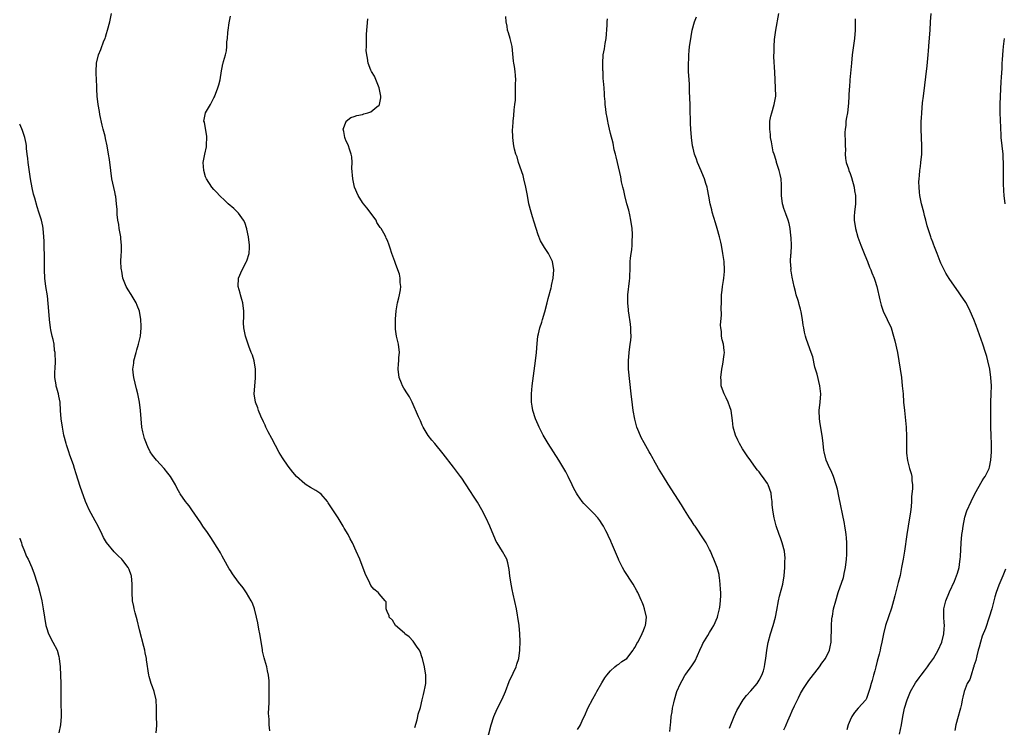
# Model space of a CAD drawing. Units: inches. Extents: x 2601000 to 2604000, y 1476000 to 1479000.
# Drawn here: x 2601000 to 2601238, y 1476662 to 1476834 of the extents above; entities that cross this region are included whole.
import ezdxf

# ---------------------------------------------------------------- set-up
doc = ezdxf.new("R2010")
doc.units = ezdxf.units.IN
doc.header["$MEASUREMENT"] = 0
doc.layers.add('LD26011476_10ft', color=133, linetype='Continuous')

msp = doc.modelspace()

# ---------------------------------------------------------------- linework, layer by layer
at = {"layer": 'LD26011476_10ft'}
for points, elevation in [([(2601060.51, 1476661.49), (2601060.41, 1476663), (2601060.36, 1476664.36), (2601060.27, 1476665), (2601060.24, 1476665.76), (2601060.31, 1476667), (2601060.41, 1476668.41), (2601060.41, 1476669), (2601060.41, 1476671), (2601060.39, 1476672.39), (2601060.4, 1476673), (2601060.39, 1476673.61), (2601060.26, 1476675), (2601060, 1476676), (2601059.83, 1476677), (2601059.36, 1476678.64), (2601059.18, 1476679.18), (2601058.81, 1476680.81), (2601058.77, 1476681.23), (2601058.13, 1476685), (2601057.89, 1476686.11), (2601057.61, 1476687.61), (2601057.29, 1476689), (2601056.8, 1476691), (2601056.36, 1476692.36), (2601056.05, 1476693), (2601054.93, 1476694.93), (2601054.08, 1476696.08), (2601053, 1476697.47), (2601051.53, 1476699.53), (2601051, 1476700.31), (2601050.74, 1476700.74), (2601049.42, 1476703), (2601049, 1476703.74), (2601048.57, 1476704.57), (2601048.33, 1476705), (2601046.29, 1476708.29), (2601045.76, 1476709), (2601045.46, 1476709.46), (2601044.36, 1476711), (2601043.84, 1476711.84), (2601041.68, 1476715), (2601041, 1476715.9), (2601040.5, 1476716.5), (2601040.12, 1476717), (2601038.83, 1476718.83), (2601038.75, 1476719), (2601038.11, 1476720.11), (2601037.69, 1476721), (2601036.47, 1476723), (2601035.87, 1476723.87), (2601034.94, 1476724.94), (2601033.08, 1476727), (2601032.18, 1476728.18), (2601031.61, 1476729), (2601031, 1476730.22), (2601030.76, 1476730.76), (2601030.67, 1476731), (2601030.24, 1476732.24), (2601029.83, 1476733.83), (2601029.6, 1476735), (2601029.38, 1476737), (2601029.27, 1476739), (2601029, 1476741), (2601028.56, 1476743), (2601028.25, 1476744.25), (2601027.61, 1476747), (2601027.54, 1476747.54), (2601027.39, 1476749), (2601027.59, 1476750.41), (2601027.62, 1476751), (2601028.17, 1476753), (2601028.33, 1476753.67), (2601028.78, 1476755), (2601029, 1476755.98), (2601029.25, 1476757), (2601029.44, 1476759), (2601029.38, 1476759.38), (2601029.32, 1476761), (2601028.98, 1476763), (2601028.4, 1476764.4), (2601028.21, 1476765), (2601027, 1476767.04), (2601026.22, 1476768.21), (2601025.8, 1476769), (2601024.99, 1476771), (2601024.72, 1476772.72), (2601024.62, 1476773), (2601024.55, 1476773.45), (2601024.49, 1476775), (2601024.56, 1476776.56), (2601024.65, 1476777.35), (2601024.66, 1476779), (2601024.49, 1476780.49), (2601024.47, 1476781), (2601024.11, 1476783), (2601023.98, 1476783.98), (2601023.78, 1476785), (2601023.59, 1476786.41), (2601023.56, 1476787), (2601023.58, 1476787.58), (2601023.46, 1476789), (2601023.24, 1476790.76), (2601023.23, 1476791), (2601023, 1476791.9), (2601022.32, 1476795), (2601022.03, 1476797), (2601021.72, 1476799.72), (2601021.53, 1476801), (2601021.18, 1476803), (2601020.78, 1476804.78), (2601020.67, 1476805.33), (2601020.23, 1476807), (2601019.99, 1476807.99), (2601019.39, 1476810.61), (2601019.29, 1476811.29), (2601018.99, 1476813), (2601018.79, 1476815), (2601018.68, 1476816.68), (2601018.68, 1476817.32), (2601018.59, 1476819), (2601018.55, 1476820.54), (2601018.54, 1476821), (2601018.63, 1476823), (2601019.04, 1476825), (2601019.66, 1476826.34), (2601020.4, 1476828.4), (2601020.66, 1476829), (2601020.75, 1476829.25), (2601021, 1476830.19), (2601021.28, 1476831), (2601021.8, 1476833), (2601022.2, 1476835)], 9480), ([(2601095.66, 1476662.34), (2601096.2, 1476664.2), (2601096.38, 1476665), (2601096.48, 1476665.52), (2601097, 1476667.16), (2601097.44, 1476669), (2601097.71, 1476670.29), (2601097.92, 1476671), (2601098.16, 1476672.16), (2601098.3, 1476673), (2601098.29, 1476673.7), (2601098.32, 1476675), (2601097.96, 1476677), (2601097.49, 1476679), (2601097.38, 1476679.38), (2601097, 1476680.5), (2601096.78, 1476681), (2601096.22, 1476681.78), (2601095.38, 1476683), (2601095.24, 1476683.24), (2601094.24, 1476684.24), (2601093.23, 1476685), (2601093.14, 1476685.14), (2601090.97, 1476687), (2601090.27, 1476688.27), (2601089.42, 1476689), (2601089.41, 1476689.41), (2601089, 1476690.14), (2601088.68, 1476691), (2601088.69, 1476692.69), (2601088.47, 1476693), (2601087, 1476694.64), (2601086.88, 1476694.88), (2601086.78, 1476695), (2601085.76, 1476695.76), (2601085, 1476696.71), (2601084.76, 1476697.24), (2601083.59, 1476699.59), (2601082.32, 1476703), (2601081.48, 1476705), (2601080.52, 1476707), (2601079.99, 1476707.99), (2601079.48, 1476709), (2601078.57, 1476710.57), (2601078.34, 1476711), (2601077.08, 1476713), (2601075, 1476716.22), (2601074.7, 1476716.7), (2601074.49, 1476717), (2601073, 1476718.72), (2601072.65, 1476719), (2601071.68, 1476719.68), (2601070.39, 1476720.39), (2601069.33, 1476721), (2601069, 1476721.23), (2601067.02, 1476723.02), (2601066.11, 1476724.11), (2601065, 1476725.53), (2601063.58, 1476727.58), (2601062.83, 1476728.83), (2601061, 1476732.25), (2601060.18, 1476733.82), (2601059.58, 1476735), (2601059.41, 1476735.41), (2601059, 1476736.23), (2601058.34, 1476737.66), (2601057.8, 1476739), (2601057.61, 1476739.61), (2601057.08, 1476741), (2601056.78, 1476743), (2601056.88, 1476744.88), (2601057.12, 1476746.88), (2601057.11, 1476749), (2601056.73, 1476751), (2601056.36, 1476752.36), (2601056.07, 1476753), (2601055.46, 1476754.54), (2601055.32, 1476755), (2601055.26, 1476755.26), (2601055, 1476756), (2601054.77, 1476756.77), (2601054.66, 1476757), (2601054.26, 1476759), (2601054.18, 1476760.18), (2601054.27, 1476761.73), (2601054.22, 1476763), (2601053.98, 1476765), (2601053.81, 1476765.81), (2601053.45, 1476767), (2601053.37, 1476767.37), (2601052.91, 1476769), (2601052.95, 1476771), (2601053.82, 1476773), (2601054.93, 1476775), (2601055, 1476775.19), (2601055.53, 1476777), (2601055.61, 1476778.39), (2601055.61, 1476779), (2601055.35, 1476781), (2601055, 1476782.82), (2601054.96, 1476782.96), (2601054.47, 1476784.46), (2601054.15, 1476785), (2601053, 1476786.71), (2601051.82, 1476787.82), (2601050.5, 1476789), (2601049.72, 1476789.72), (2601048.37, 1476791), (2601047.72, 1476791.72), (2601047, 1476792.47), (2601046.55, 1476793), (2601045.19, 1476795), (2601045, 1476795.49), (2601044.55, 1476797), (2601044.45, 1476799), (2601044.79, 1476801), (2601045.21, 1476802.79), (2601045.23, 1476803), (2601045.23, 1476803.23), (2601045.31, 1476805), (2601045.29, 1476805.29), (2601044.71, 1476808.71), (2601044.61, 1476809), (2601044.64, 1476809.36), (2601044.98, 1476811), (2601046.16, 1476813), (2601047, 1476814.62), (2601047.14, 1476814.86), (2601048, 1476817), (2601048.22, 1476817.78), (2601048.5, 1476819), (2601048.85, 1476821.15), (2601049, 1476821.98), (2601049.18, 1476822.82), (2601049.26, 1476823), (2601049.37, 1476823.37), (2601049.8, 1476825), (2601050.03, 1476825.97), (2601050.12, 1476827), (2601050.15, 1476828.15), (2601050.3, 1476829), (2601050.4, 1476830.4), (2601050.5, 1476831), (2601050.72, 1476832.72), (2601050.81, 1476833.19), (2601051, 1476834.38)], 9470), ([(2601113, 1476658.65), (2601114.16, 1476663), (2601114.77, 1476665), (2601115, 1476665.56), (2601115.68, 1476667), (2601116.81, 1476669.19), (2601117.58, 1476671), (2601118.52, 1476673.48), (2601119.46, 1476675.46), (2601120.15, 1476677), (2601120.32, 1476677.68), (2601120.81, 1476679), (2601121.07, 1476681), (2601121.13, 1476683.13), (2601121.09, 1476685), (2601120.93, 1476687), (2601120.62, 1476689), (2601120.54, 1476689.47), (2601120.22, 1476691), (2601119.42, 1476694.58), (2601119.33, 1476695), (2601119.29, 1476695.29), (2601118.94, 1476697), (2601118.66, 1476699), (2601118.5, 1476700.51), (2601118.17, 1476702.17), (2601117.89, 1476703), (2601117.6, 1476703.6), (2601116.89, 1476704.89), (2601115.55, 1476707), (2601115.35, 1476707.35), (2601115, 1476708.09), (2601114.34, 1476709.66), (2601113.8, 1476711), (2601112.94, 1476712.94), (2601111.88, 1476715), (2601110.8, 1476716.8), (2601110.01, 1476718.01), (2601109, 1476719.65), (2601107, 1476722.65), (2601106.73, 1476723), (2601105, 1476725.27), (2601102.49, 1476728.49), (2601100.46, 1476731), (2601099.8, 1476731.8), (2601098.91, 1476732.91), (2601097.63, 1476735), (2601097.46, 1476735.46), (2601097, 1476736.5), (2601096.85, 1476736.85), (2601096.52, 1476737.48), (2601094.98, 1476740.98), (2601094.32, 1476742.32), (2601093.91, 1476743), (2601093, 1476744.39), (2601092.64, 1476745), (2601092.42, 1476745.58), (2601091.83, 1476747), (2601091.59, 1476749), (2601091.72, 1476750.28), (2601091.78, 1476751), (2601091.81, 1476751.81), (2601091.93, 1476753), (2601091.68, 1476755), (2601091.22, 1476757), (2601091, 1476758.7), (2601090.97, 1476759), (2601090.95, 1476761.05), (2601091.11, 1476763.11), (2601091.46, 1476765), (2601091.75, 1476766.25), (2601091.93, 1476767), (2601092.15, 1476768.15), (2601092.23, 1476769), (2601092.07, 1476769.93), (2601092.08, 1476771), (2601091.94, 1476771.94), (2601091.51, 1476773), (2601091, 1476774.54), (2601090.8, 1476775), (2601090.31, 1476776.31), (2601090.11, 1476777), (2601089.71, 1476778.29), (2601089.46, 1476779), (2601089, 1476780.11), (2601088.71, 1476780.71), (2601088.6, 1476781), (2601088.11, 1476781.89), (2601087.47, 1476783), (2601087.27, 1476783.27), (2601086.49, 1476784.49), (2601086.25, 1476785), (2601085, 1476786.69), (2601084.81, 1476787), (2601084.03, 1476788.03), (2601083.21, 1476789), (2601083, 1476789.28), (2601081.9, 1476791), (2601081.01, 1476793), (2601080.61, 1476795), (2601080.43, 1476797.57), (2601080.44, 1476799), (2601080.38, 1476800.38), (2601080.27, 1476801), (2601079.81, 1476802.19), (2601079.58, 1476803), (2601079.4, 1476803.4), (2601079, 1476804.15), (2601078.78, 1476804.78), (2601078.67, 1476805), (2601078.45, 1476806.45), (2601078.33, 1476807), (2601079, 1476808.93), (2601079.04, 1476809), (2601080.13, 1476809.87), (2601081, 1476810.1), (2601081.63, 1476810.37), (2601083, 1476810.61), (2601083.29, 1476810.71), (2601084.3, 1476811), (2601085, 1476811.22), (2601086.41, 1476812.41), (2601087, 1476812.88), (2601087.09, 1476813), (2601087.39, 1476814.61), (2601087.42, 1476815), (2601087, 1476817), (2601085.87, 1476819.87), (2601085.15, 1476821), (2601085.11, 1476821.11), (2601085, 1476821.34), (2601084.32, 1476823), (2601084.18, 1476824.18), (2601084, 1476825), (2601083.9, 1476826.1), (2601083.92, 1476827), (2601083.97, 1476827.97), (2601083.94, 1476829), (2601083.97, 1476830.03), (2601084.24, 1476833.76)], 9460), ([(2601135, 1476661.87), (2601135.47, 1476662.53), (2601135.75, 1476663), (2601136.32, 1476664.32), (2601136.76, 1476665.24), (2601137.51, 1476667), (2601138.72, 1476669.28), (2601139.44, 1476670.56), (2601139.72, 1476671), (2601140.89, 1476673.11), (2601141.62, 1476674.38), (2601142.1, 1476675), (2601143, 1476676.07), (2601144.08, 1476677), (2601144.56, 1476677.43), (2601145, 1476677.64), (2601145.72, 1476678.28), (2601147, 1476679.04), (2601148.5, 1476681), (2601148.66, 1476681.34), (2601149, 1476681.79), (2601149.38, 1476682.62), (2601149.61, 1476683), (2601150.37, 1476684.37), (2601151, 1476685.79), (2601151.32, 1476686.68), (2601151.51, 1476687), (2601151.6, 1476687.6), (2601151.69, 1476689), (2601151.27, 1476691), (2601151, 1476691.8), (2601150.64, 1476692.64), (2601150.52, 1476693), (2601149.6, 1476695), (2601149.39, 1476695.39), (2601148.49, 1476697), (2601146.33, 1476700.33), (2601145.95, 1476701), (2601145, 1476702.83), (2601144.92, 1476703), (2601143.29, 1476707), (2601143.19, 1476707.19), (2601143, 1476707.61), (2601142.55, 1476708.55), (2601142.36, 1476709), (2601141.86, 1476709.86), (2601141.34, 1476711), (2601141, 1476711.52), (2601140.39, 1476712.39), (2601139.98, 1476713), (2601139, 1476714.09), (2601137.53, 1476715.53), (2601137, 1476716.08), (2601136.53, 1476716.53), (2601136.16, 1476717), (2601135, 1476718.62), (2601134.76, 1476719), (2601134.16, 1476720.15), (2601133.72, 1476721), (2601132.76, 1476723), (2601132.17, 1476724.17), (2601131.72, 1476725), (2601130.53, 1476727), (2601127.94, 1476731), (2601126.75, 1476733), (2601125.71, 1476735), (2601125.51, 1476735.51), (2601124.84, 1476737), (2601124.22, 1476739), (2601124.07, 1476740.07), (2601123.91, 1476741), (2601123.89, 1476743), (2601123.97, 1476743.97), (2601124.08, 1476745), (2601124.86, 1476751), (2601125.06, 1476753), (2601125.22, 1476755.22), (2601125.45, 1476757), (2601125.57, 1476757.57), (2601125.94, 1476759), (2601126.37, 1476760.37), (2601126.59, 1476761), (2601127.15, 1476762.85), (2601127.71, 1476765), (2601127.94, 1476766.06), (2601128.65, 1476768.65), (2601128.72, 1476769), (2601128.75, 1476769.25), (2601129.14, 1476771), (2601129.27, 1476773), (2601128.94, 1476775), (2601127.97, 1476777), (2601127, 1476778.43), (2601126.06, 1476780.06), (2601125.5, 1476781.5), (2601125.01, 1476783), (2601124.57, 1476784.57), (2601124.15, 1476785.85), (2601123.82, 1476787), (2601123.28, 1476789), (2601122.88, 1476791), (2601122.53, 1476793), (2601122.07, 1476795), (2601121.84, 1476795.84), (2601120.74, 1476799), (2601120.38, 1476800.38), (2601120.13, 1476801), (2601119.79, 1476802.21), (2601119.63, 1476803), (2601119.57, 1476803.57), (2601119.35, 1476805), (2601119.31, 1476807), (2601119.33, 1476807.33), (2601119.45, 1476809), (2601119.65, 1476810.35), (2601119.71, 1476811.71), (2601119.89, 1476813), (2601119.98, 1476814.02), (2601119.98, 1476815), (2601120.03, 1476817), (2601120.03, 1476817.97), (2601120.09, 1476819), (2601120.01, 1476820.01), (2601119.96, 1476821), (2601119.79, 1476822.21), (2601119.61, 1476823), (2601119.51, 1476823.51), (2601119.2, 1476827), (2601118.73, 1476829), (2601118.33, 1476830.33), (2601118.11, 1476831), (2601117.98, 1476831.98), (2601117.72, 1476833), (2601117.69, 1476834.31)], 9450), ([(2601157.4, 1476661.4), (2601157.52, 1476663), (2601157.59, 1476663.59), (2601157.73, 1476665), (2601157.92, 1476666.08), (2601158.05, 1476667), (2601158.32, 1476668.32), (2601158.49, 1476669), (2601159.08, 1476671), (2601159.93, 1476673), (2601160.33, 1476673.67), (2601161, 1476674.88), (2601161.25, 1476675.25), (2601162.73, 1476677.27), (2601163.52, 1476678.48), (2601164.65, 1476681), (2601164.74, 1476681.26), (2601165, 1476681.84), (2601165.39, 1476682.61), (2601166.58, 1476684.58), (2601167, 1476685.34), (2601167.62, 1476686.38), (2601168, 1476687), (2601168.88, 1476689), (2601169, 1476689.41), (2601169.42, 1476691), (2601169.44, 1476691.44), (2601169.65, 1476693), (2601169.69, 1476694.31), (2601169.69, 1476695), (2601169.67, 1476695.67), (2601169.59, 1476697), (2601169.37, 1476698.63), (2601169.35, 1476699), (2601169.3, 1476699.3), (2601168.82, 1476701), (2601168.04, 1476703), (2601167.74, 1476703.74), (2601167.18, 1476705), (2601167, 1476705.36), (2601166.13, 1476707), (2601165.7, 1476707.7), (2601163.48, 1476711), (2601163.3, 1476711.3), (2601162.51, 1476712.51), (2601162.16, 1476713), (2601160.9, 1476715), (2601160.18, 1476716.18), (2601157, 1476721.14), (2601155.85, 1476723), (2601154.63, 1476725), (2601153.49, 1476727), (2601153.33, 1476727.33), (2601152.61, 1476728.61), (2601152.36, 1476729), (2601151.14, 1476731.14), (2601150.46, 1476732.46), (2601149.83, 1476733.83), (2601149.4, 1476735), (2601149.3, 1476735.3), (2601148.89, 1476736.89), (2601148.53, 1476739), (2601148.34, 1476740.34), (2601148.03, 1476743), (2601147.4, 1476749), (2601147.36, 1476751), (2601147.54, 1476753), (2601147.81, 1476755), (2601147.92, 1476755.92), (2601148.01, 1476757), (2601147.95, 1476758.05), (2601147.95, 1476759), (2601147.86, 1476759.86), (2601147.41, 1476762.59), (2601147.36, 1476763), (2601147.35, 1476763.35), (2601147.18, 1476765), (2601147.24, 1476767), (2601147.64, 1476770.36), (2601147.69, 1476771), (2601147.73, 1476771.73), (2601147.75, 1476773), (2601147.76, 1476774.24), (2601147.79, 1476775), (2601147.85, 1476775.85), (2601147.98, 1476777), (2601148.15, 1476777.85), (2601148.23, 1476779), (2601148.25, 1476780.25), (2601148.34, 1476781), (2601148.34, 1476781.66), (2601148.24, 1476783), (2601147.96, 1476785), (2601147.66, 1476786.34), (2601147.43, 1476787.43), (2601147, 1476789.01), (2601146.49, 1476791), (2601146.21, 1476792.21), (2601145.99, 1476793), (2601145.7, 1476794.3), (2601145.48, 1476795.48), (2601144.67, 1476799), (2601144.37, 1476800.37), (2601144.19, 1476801), (2601143.93, 1476802.07), (2601143.62, 1476803.62), (2601143, 1476806), (2601142.77, 1476807), (2601142.47, 1476808.47), (2601142.34, 1476809), (2601142.18, 1476809.82), (2601141.99, 1476811), (2601141.91, 1476811.91), (2601141.74, 1476813), (2601141.72, 1476813.72), (2601141.59, 1476815), (2601141.56, 1476815.56), (2601141.44, 1476817), (2601141.35, 1476818.65), (2601141.27, 1476819.27), (2601141.2, 1476821), (2601141.19, 1476821.19), (2601141.14, 1476823), (2601141.26, 1476825), (2601141.56, 1476826.44), (2601141.74, 1476827.74), (2601141.97, 1476829), (2601142.2, 1476832.2), (2601142.21, 1476833), (2601142.26, 1476833.74)], 9440), ([(2601171.85, 1476662.15), (2601172.16, 1476663), (2601172.98, 1476665.02), (2601173.57, 1476666.43), (2601175.1, 1476669), (2601175.94, 1476670.06), (2601177, 1476671.17), (2601178.51, 1476673), (2601179, 1476673.78), (2601179.65, 1476675), (2601180.01, 1476676.01), (2601180.32, 1476677), (2601180.39, 1476677.61), (2601180.65, 1476679), (2601180.84, 1476681), (2601181.15, 1476682.85), (2601181.77, 1476685), (2601182.4, 1476687), (2601182.94, 1476689), (2601183.27, 1476690.73), (2601183.66, 1476693), (2601183.92, 1476694.08), (2601184.7, 1476697), (2601185.04, 1476699.04), (2601185.21, 1476701), (2601185.25, 1476702.75), (2601185.3, 1476703), (2601185.31, 1476703.31), (2601185.09, 1476705), (2601184.55, 1476707), (2601184.16, 1476708.16), (2601183.85, 1476709), (2601183.11, 1476711.11), (2601182.68, 1476712.68), (2601182.61, 1476713), (2601182.57, 1476713.43), (2601182.3, 1476715), (2601182.17, 1476716.17), (2601182.14, 1476717), (2601181.99, 1476717.99), (2601181.87, 1476719), (2601181.17, 1476721), (2601181, 1476721.3), (2601179.81, 1476723), (2601179.45, 1476723.45), (2601179, 1476724.13), (2601178.58, 1476724.58), (2601178.3, 1476725), (2601177, 1476726.83), (2601176.07, 1476728.07), (2601175.46, 1476729), (2601175, 1476729.75), (2601174.2, 1476731), (2601173.81, 1476731.81), (2601173.26, 1476733), (2601172.73, 1476735), (2601172.54, 1476736.54), (2601172.18, 1476739), (2601171.88, 1476739.88), (2601171.53, 1476741), (2601171, 1476742.09), (2601170.52, 1476743), (2601170.1, 1476744.1), (2601169.81, 1476745), (2601169.78, 1476746.22), (2601169.72, 1476747), (2601169.93, 1476749), (2601170.17, 1476750.17), (2601170.54, 1476752.54), (2601170.57, 1476753), (2601170.51, 1476753.49), (2601170.37, 1476755), (2601170.05, 1476756.05), (2601169.9, 1476757), (2601169.87, 1476758.13), (2601169.72, 1476759), (2601169.67, 1476759.67), (2601169.84, 1476762.16), (2601169.82, 1476763.82), (2601169.84, 1476765), (2601169.92, 1476767), (2601170.07, 1476768.07), (2601170.16, 1476769), (2601170.4, 1476770.4), (2601170.47, 1476771), (2601170.6, 1476772.6), (2601170.62, 1476773), (2601170.49, 1476775), (2601170.21, 1476777), (2601169.87, 1476779), (2601169.7, 1476779.7), (2601169.43, 1476781), (2601168.85, 1476783), (2601168.4, 1476784.4), (2601167.62, 1476787), (2601167.5, 1476787.5), (2601167.17, 1476789), (2601166.85, 1476790.85), (2601166.52, 1476792.52), (2601166.4, 1476793), (2601166.08, 1476793.92), (2601165.74, 1476795), (2601165.55, 1476795.55), (2601164.93, 1476796.93), (2601164.09, 1476799), (2601163.81, 1476799.81), (2601163.37, 1476801), (2601163, 1476802.42), (2601162.86, 1476803), (2601162.59, 1476805), (2601162.45, 1476807), (2601162.4, 1476808.4), (2601162.31, 1476812.31), (2601162.27, 1476813), (2601162.16, 1476816.16), (2601162.16, 1476817), (2601162.12, 1476817.88), (2601162.04, 1476819), (2601161.92, 1476821), (2601161.87, 1476822.13), (2601161.89, 1476823), (2601161.96, 1476823.96), (2601161.95, 1476825), (2601162.03, 1476825.97), (2601162.16, 1476827), (2601162.37, 1476828.37), (2601162.56, 1476829.44), (2601162.79, 1476831), (2601163.32, 1476833), (2601163.83, 1476834.17)], 9430), ([(2601185, 1476661.79), (2601185.4, 1476662.6), (2601185.55, 1476663), (2601185.95, 1476663.95), (2601186.61, 1476665.39), (2601187, 1476666.36), (2601187.55, 1476667.55), (2601188.25, 1476669), (2601188.5, 1476669.5), (2601189, 1476670.56), (2601189.73, 1476671.73), (2601191, 1476673.68), (2601193.59, 1476677), (2601194.14, 1476677.86), (2601195.05, 1476679), (2601195.99, 1476681), (2601196.2, 1476681.8), (2601196.45, 1476683), (2601196.43, 1476684.43), (2601196.54, 1476685.46), (2601196.49, 1476687), (2601196.6, 1476688.6), (2601196.66, 1476689), (2601196.72, 1476689.28), (2601197.02, 1476691), (2601197.53, 1476693), (2601198.14, 1476695), (2601199.39, 1476698.61), (2601199.49, 1476699), (2601199.61, 1476699.61), (2601199.92, 1476701), (2601200.13, 1476703), (2601200.2, 1476704.2), (2601200.22, 1476705), (2601200.2, 1476705.8), (2601200.22, 1476707), (2601200.16, 1476708.16), (2601200.07, 1476709), (2601199.89, 1476710.11), (2601199.77, 1476711), (2601199.66, 1476711.66), (2601198.29, 1476718.29), (2601197.93, 1476719.93), (2601197.66, 1476721), (2601197, 1476723), (2601196.39, 1476724.39), (2601196.09, 1476725), (2601195.2, 1476727), (2601194.71, 1476729), (2601194.65, 1476729.35), (2601194.47, 1476731), (2601194.35, 1476732.35), (2601194.05, 1476733.95), (2601193.75, 1476735.75), (2601193.59, 1476737), (2601193.56, 1476739), (2601193.76, 1476741), (2601193.91, 1476743), (2601193.69, 1476745), (2601193, 1476747.75), (2601192.63, 1476749), (2601192.51, 1476749.49), (2601191.98, 1476751.98), (2601191.6, 1476753), (2601190.83, 1476755), (2601190.38, 1476756.38), (2601190.24, 1476757), (2601189.98, 1476757.98), (2601189.83, 1476759), (2601189.67, 1476759.67), (2601189.51, 1476761), (2601189.17, 1476762.83), (2601189, 1476763.48), (2601188.65, 1476764.65), (2601188.57, 1476765), (2601188.4, 1476765.6), (2601187.97, 1476767), (2601187.77, 1476767.77), (2601187.48, 1476769), (2601187, 1476771.23), (2601186.73, 1476772.73), (2601186.7, 1476773), (2601186.72, 1476773.28), (2601186.62, 1476775), (2601186.7, 1476776.7), (2601186.74, 1476777), (2601186.82, 1476779), (2601186.77, 1476780.77), (2601186.65, 1476781.35), (2601186.47, 1476783), (2601186.24, 1476784.24), (2601186, 1476785), (2601185.43, 1476786.57), (2601185.23, 1476787.23), (2601185, 1476787.88), (2601184.75, 1476788.75), (2601184.66, 1476789), (2601184.41, 1476791), (2601184.38, 1476792.38), (2601184.41, 1476793), (2601184.41, 1476793.59), (2601184.3, 1476795), (2601184.06, 1476796.06), (2601183.87, 1476797), (2601183.3, 1476798.7), (2601183.21, 1476799), (2601183.17, 1476799.17), (2601183, 1476799.67), (2601182.71, 1476800.71), (2601182.6, 1476801), (2601182.42, 1476801.58), (2601182.13, 1476803), (2601182.01, 1476804.01), (2601181.75, 1476805), (2601181.71, 1476805.71), (2601181.54, 1476807), (2601181.59, 1476807.59), (2601181.62, 1476809), (2601181.83, 1476810.17), (2601182.06, 1476811), (2601182.66, 1476813), (2601183, 1476815), (2601182.99, 1476817.01), (2601182.8, 1476820.8), (2601182.55, 1476824.55), (2601182.57, 1476825), (2601182.61, 1476825.39), (2601182.61, 1476827), (2601182.72, 1476828.72), (2601183.02, 1476831), (2601183.77, 1476835)], 9420), ([(2601202.27, 1476833.73), (2601202.23, 1476833), (2601202.21, 1476831), (2601202.07, 1476829), (2601201.52, 1476825), (2601201.31, 1476823), (2601200.97, 1476819), (2601200.84, 1476817.16), (2601200.8, 1476816.8), (2601200.65, 1476813.35), (2601200.35, 1476811), (2601200.12, 1476809.88), (2601199.99, 1476809), (2601199.94, 1476807.94), (2601199.8, 1476807), (2601199.76, 1476806.24), (2601199.84, 1476803.84), (2601199.84, 1476803), (2601199.86, 1476802.14), (2601199.85, 1476801), (2601199.92, 1476799.92), (2601200.07, 1476799), (2601200.59, 1476797.41), (2601200.7, 1476797), (2601201, 1476796.31), (2601201.35, 1476795.35), (2601201.99, 1476793), (2601202.1, 1476792.1), (2601202.29, 1476791), (2601202.3, 1476789.7), (2601202.28, 1476789), (2601202.06, 1476787), (2601202.01, 1476785.99), (2601202, 1476785), (2601202.32, 1476783), (2601202.91, 1476780.91), (2601203.57, 1476779), (2601204.55, 1476776.55), (2601205.21, 1476775), (2601205.7, 1476773.7), (2601206.01, 1476773), (2601206.26, 1476772.26), (2601206.81, 1476771), (2601207, 1476770.52), (2601207.46, 1476769), (2601208.24, 1476765.76), (2601208.5, 1476764.5), (2601209.01, 1476763.01), (2601210.93, 1476759), (2601211.53, 1476757), (2601211.82, 1476755.82), (2601212.45, 1476753), (2601212.84, 1476751), (2601213.15, 1476749), (2601213.42, 1476747), (2601213.64, 1476745), (2601213.82, 1476743), (2601213.97, 1476741), (2601214.16, 1476739), (2601214.61, 1476735), (2601214.61, 1476734.61), (2601214.68, 1476733), (2601214.64, 1476731), (2601214.65, 1476729), (2601214.68, 1476728.68), (2601214.91, 1476726.91), (2601215.42, 1476725), (2601215.78, 1476723.78), (2601215.95, 1476723), (2601215.93, 1476722.07), (2601216.1, 1476721), (2601216.15, 1476720.15), (2601215.9, 1476718.1), (2601215.87, 1476717), (2601215.76, 1476715.76), (2601215.6, 1476714.4), (2601215.4, 1476713), (2601214.77, 1476709), (2601214.17, 1476705), (2601213.85, 1476703), (2601213.49, 1476701), (2601213.09, 1476699.09), (2601212.64, 1476697.36), (2601212.43, 1476696.43), (2601211.8, 1476694.2), (2601211.51, 1476693), (2601211, 1476691.19), (2601209.56, 1476687), (2601209.07, 1476685), (2601208.73, 1476683), (2601208.39, 1476681.61), (2601208.28, 1476681), (2601208.04, 1476680.04), (2601207.59, 1476678.41), (2601207.26, 1476677), (2601207, 1476676), (2601206.71, 1476675), (2601206.34, 1476673.66), (2601206.07, 1476673), (2601205.75, 1476671.75), (2601205.57, 1476671), (2601205, 1476669.33), (2601204.82, 1476669), (2601203, 1476666.97), (2601202.04, 1476665.96), (2601201.44, 1476665), (2601201, 1476664.1), (2601200.53, 1476663), (2601200.23, 1476661.77)], 9410), ([(2601213, 1476660.7), (2601213.45, 1476663), (2601213.78, 1476665), (2601214.2, 1476667), (2601214.82, 1476669), (2601215.65, 1476671), (2601216.87, 1476673.13), (2601217.69, 1476674.31), (2601218.25, 1476675), (2601219, 1476676.03), (2601219.77, 1476677), (2601220.24, 1476677.76), (2601221.16, 1476679), (2601222.33, 1476681), (2601223.18, 1476683), (2601223.68, 1476685), (2601223.79, 1476686.21), (2601223.82, 1476687), (2601223.76, 1476687.76), (2601223.69, 1476689), (2601223.7, 1476690.3), (2601223.72, 1476691), (2601223.98, 1476691.98), (2601224.22, 1476693), (2601225.11, 1476695.11), (2601226.26, 1476697.74), (2601226.79, 1476699), (2601227, 1476699.67), (2601227.37, 1476701), (2601227.56, 1476702.44), (2601227.66, 1476703), (2601227.71, 1476703.71), (2601227.91, 1476707), (2601228.09, 1476709), (2601228.18, 1476709.82), (2601228.35, 1476711), (2601228.8, 1476713.2), (2601229.28, 1476714.72), (2601230.28, 1476717), (2601231.19, 1476718.81), (2601233, 1476721.96), (2601233.4, 1476722.6), (2601233.68, 1476723), (2601234.64, 1476725), (2601234.72, 1476725.28), (2601235.08, 1476727), (2601235.23, 1476729), (2601235.22, 1476730.78), (2601235.13, 1476733), (2601235.1, 1476734.9), (2601235.11, 1476735.11), (2601235.1, 1476737), (2601235.06, 1476738.94), (2601235.07, 1476741), (2601235.18, 1476743), (2601235.23, 1476745), (2601235.1, 1476747), (2601234.81, 1476749), (2601234.37, 1476751), (2601234.09, 1476752.09), (2601233.81, 1476753), (2601233.13, 1476755), (2601231.54, 1476759.54), (2601230.98, 1476760.98), (2601230.11, 1476763), (2601229.74, 1476763.74), (2601229, 1476765.09), (2601227.76, 1476767), (2601227.45, 1476767.45), (2601225, 1476770.94), (2601224.21, 1476772.21), (2601223.77, 1476773), (2601223, 1476774.61), (2601222.83, 1476775), (2601222.35, 1476776.35), (2601222.07, 1476777), (2601221.44, 1476778.56), (2601221.22, 1476779.22), (2601221, 1476779.72), (2601220.67, 1476780.67), (2601220.53, 1476781), (2601219.65, 1476783.65), (2601219.32, 1476785), (2601219, 1476786.18), (2601218.82, 1476787), (2601218.31, 1476789), (2601217.89, 1476791), (2601217.82, 1476791.82), (2601217.7, 1476793), (2601217.68, 1476794.32), (2601217.71, 1476795), (2601217.81, 1476795.81), (2601217.9, 1476797), (2601218.01, 1476797.99), (2601218.16, 1476799), (2601218.35, 1476801), (2601218.41, 1476803), (2601218.23, 1476807), (2601218.23, 1476808.23), (2601218.24, 1476809), (2601218.3, 1476809.7), (2601218.37, 1476811), (2601218.57, 1476813.43), (2601218.74, 1476815), (2601219.66, 1476822.34), (2601219.92, 1476825), (2601220.01, 1476825.99), (2601220.16, 1476828.16), (2601220.38, 1476831), (2601220.51, 1476833), (2601220.62, 1476835)], 9400), ([(2601238.34, 1476829), (2601238.06, 1476827), (2601237.95, 1476826.05), (2601237.86, 1476825), (2601237.82, 1476823.82), (2601237.76, 1476823), (2601237.72, 1476821.72), (2601237.61, 1476819.61), (2601237.51, 1476818.49), (2601237.3, 1476815), (2601237.22, 1476813), (2601237.23, 1476811), (2601237.4, 1476807.4), (2601237.5, 1476805.5), (2601237.53, 1476805), (2601237.73, 1476803), (2601237.95, 1476801), (2601237.99, 1476799.99), (2601238.06, 1476799), (2601238.05, 1476798.05), (2601238.1, 1476796.1), (2601238.08, 1476793.92), (2601238.16, 1476792.16), (2601238.19, 1476791), (2601238.43, 1476789)], 9390), ([(2601033, 1476661), (2601033.16, 1476662.84), (2601033.2, 1476663), (2601033.14, 1476665), (2601033.11, 1476666.89), (2601033.08, 1476667.08), (2601033.01, 1476669), (2601032.53, 1476671), (2601032.16, 1476672.16), (2601031.81, 1476673), (2601031.36, 1476674.64), (2601031.28, 1476675), (2601030.7, 1476678.7), (2601030.68, 1476679), (2601030.37, 1476680.37), (2601030.28, 1476681), (2601030.07, 1476681.93), (2601029, 1476685.97), (2601028.4, 1476688.4), (2601027.93, 1476690.07), (2601027.71, 1476691), (2601027.61, 1476691.61), (2601027.32, 1476693), (2601027.22, 1476695), (2601027.25, 1476697), (2601027.06, 1476699), (2601027, 1476699.17), (2601026.51, 1476700.51), (2601026.28, 1476701), (2601025, 1476702.71), (2601024.75, 1476703), (2601023.84, 1476703.84), (2601022.84, 1476704.84), (2601021.04, 1476707.05), (2601020.3, 1476708.3), (2601019.98, 1476709), (2601019, 1476711), (2601018.28, 1476712.28), (2601016.79, 1476715), (2601016.23, 1476716.23), (2601015.93, 1476717), (2601014.64, 1476720.64), (2601013.68, 1476723.68), (2601013.3, 1476725), (2601013, 1476725.88), (2601012.17, 1476728.17), (2601011.88, 1476729), (2601011.34, 1476730.66), (2601011.23, 1476731), (2601010.72, 1476733), (2601010.34, 1476735), (2601010.04, 1476737), (2601009.89, 1476739), (2601009.77, 1476741), (2601009.5, 1476742.5), (2601009.39, 1476743), (2601009.29, 1476743.29), (2601009, 1476744.4), (2601008.84, 1476744.84), (2601008.82, 1476745), (2601008.82, 1476745.18), (2601008.54, 1476747), (2601008.54, 1476748.54), (2601008.59, 1476749), (2601008.64, 1476751), (2601008.6, 1476752.6), (2601008.56, 1476753), (2601008.46, 1476753.54), (2601008.32, 1476755), (2601008.13, 1476756.13), (2601007.88, 1476757), (2601007.53, 1476758.47), (2601007.42, 1476759), (2601007.18, 1476761), (2601007.04, 1476763.04), (2601006.89, 1476764.89), (2601006.71, 1476766.71), (2601006.34, 1476769), (2601006.06, 1476771), (2601005.97, 1476773), (2601006, 1476776), (2601005.96, 1476779), (2601005.91, 1476779.91), (2601005.88, 1476781), (2601005.67, 1476783), (2601005.58, 1476783.58), (2601005.27, 1476785), (2601004.66, 1476787), (2601004.22, 1476788.22), (2601003.64, 1476790.36), (2601003.34, 1476791.34), (2601003, 1476792.85), (2601002.63, 1476795), (2601002.19, 1476797.81), (2601002.04, 1476799), (2601001.98, 1476799.98), (2601001.82, 1476801), (2601001.65, 1476802.35), (2601001.62, 1476803), (2601001.56, 1476803.56), (2601001.25, 1476805), (2601001, 1476805.73), (2601000.7, 1476806.7), (2601000.11, 1476808.11), (2601000, 1476808.28)], 9490), ([(2601000, 1476708.08), (2601000.02, 1476708.02), (2601000.41, 1476707), (2601000.54, 1476706.54), (2601001, 1476705.34), (2601001.68, 1476703.68), (2601002.03, 1476703), (2601002.93, 1476701), (2601003.51, 1476699.51), (2601003.69, 1476699), (2601004, 1476698), (2601004.33, 1476697), (2601004.48, 1476696.48), (2601004.87, 1476695), (2601005.33, 1476693), (2601005.72, 1476691), (2601006.35, 1476687), (2601006.49, 1476686.49), (2601006.97, 1476684.97), (2601008.02, 1476683), (2601009.04, 1476681), (2601009.47, 1476679.47), (2601009.56, 1476679), (2601009.76, 1476677), (2601009.87, 1476675), (2601009.94, 1476673), (2601009.96, 1476671), (2601009.94, 1476669.94), (2601009.95, 1476669), (2601009.93, 1476667.93), (2601010.02, 1476665.98), (2601010.03, 1476665), (2601009.88, 1476663), (2601009.47, 1476661)], 9500), ([(2601238.65, 1476700.65), (2601237.96, 1476699), (2601237, 1476696.78), (2601236.35, 1476695), (2601236.03, 1476693.97), (2601235.31, 1476691), (2601234.71, 1476689), (2601233.76, 1476686.24), (2601233, 1476684.39), (2601232.55, 1476683), (2601232.25, 1476681.75), (2601232.03, 1476681), (2601231.67, 1476679.67), (2601231.46, 1476678.54), (2601231, 1476677.24), (2601230.94, 1476677), (2601230.88, 1476676.88), (2601230.28, 1476675), (2601230.03, 1476673.97), (2601229.38, 1476673), (2601228.6, 1476671), (2601228.33, 1476669.67), (2601228.17, 1476669), (2601227.99, 1476667.99), (2601227.77, 1476667), (2601227.59, 1476666.41), (2601227.2, 1476665), (2601226.6, 1476663), (2601226.36, 1476661.64)], 9390)]:
    msp.add_lwpolyline(points, dxfattribs=dict(at, elevation=elevation))

doc.saveas('drawing.dxf')
